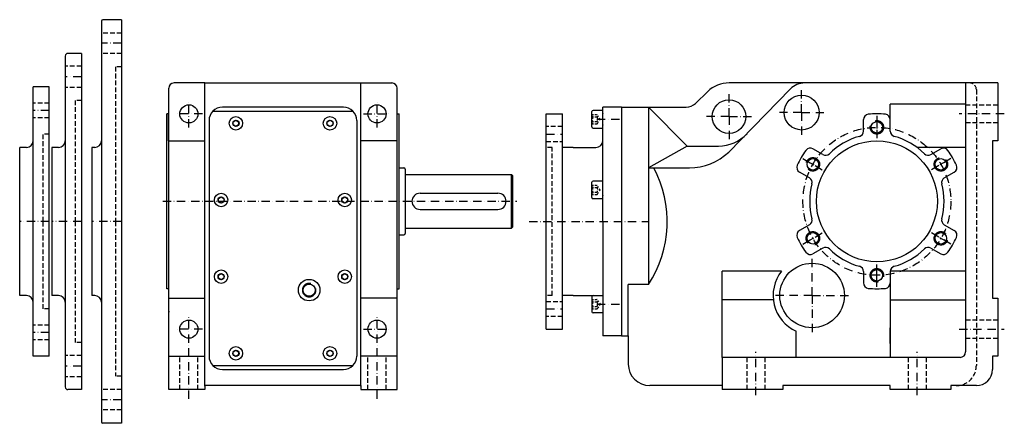
# Model space of a CAD drawing. Extents: x -332 to 1132, y -291 to 631.
# Drawn here: x 400 to 1132, y 23 to 323 of the extents above; entities that cross this region are included whole.
import ezdxf

# ---------------------------------------------------------------- set-up
doc = ezdxf.new("R2010")
doc.units = 0
for name, pattern in [('DASHDOT', [10.4, 6.2, -2.1, 0, -2.1]), ('DOT', [2.2, 1.1, -1.1]), ('HIDDEN2', [5.1, 3.5, -1.6])]:
    doc.linetypes.add(name, pattern=pattern)
doc.layers.get('0').update_dxf_attribs({"linetype": 'CONTINUOUS'})
for name, color, linetype in [('KOTA', 3, 'CONTINUOUS'), ('NEVIDITELNA', 4, 'HIDDEN2'), ('OBRYS', 2, 'CONTINUOUS'), ('OSA', 7, 'DASHDOT'), ('POMOC', 1, 'DOT'), ('SRAFY', 7, 'CONTINUOUS')]:
    doc.layers.add(name, color=color, linetype=linetype)

# ---------------------------------------------------------------- blocks, each defined once
blk = doc.blocks.new('SROUBY_S_VALCOVOU_HLAVOU__', base_point=(549.60153, 188.692632))
at = {"layer": 'KOTA', "color": 2}
for p, q in [((547.60153, 189.84734), (549.60153, 191.002048)), ((549.60153, 191.002048), (551.60153, 189.84734)), ((547.60153, 187.537925), (547.60153, 189.84734)), ((549.60153, 186.383217), (547.60153, 187.537925)), ((551.60153, 187.537925), (549.60153, 186.383217)), ((551.60153, 189.84734), (551.60153, 187.537925))]:
    blk.add_line(p, q, dxfattribs=at)
for radius in [5, 2.309415]:
    blk.add_circle((549.60153, 188.692632), radius, dxfattribs=at)
blk = doc.blocks.new('SROUBY_S_VALCOVOU_HLAVOU_0', base_point=(549.60153, 131.692632))
at = {"layer": 'KOTA', "color": 2}
for p, q in [((547.60153, 132.84734), (549.60153, 134.002048)), ((547.60153, 130.537925), (547.60153, 132.84734)), ((549.60153, 134.002048), (551.60153, 132.84734)), ((551.60153, 132.84734), (551.60153, 130.537925)), ((549.60153, 129.383217), (547.60153, 130.537925)), ((551.60153, 130.537925), (549.60153, 129.383217))]:
    blk.add_line(p, q, dxfattribs=at)
for radius in [5, 2.309415]:
    blk.add_circle((549.60153, 131.692632), radius, dxfattribs=at)
blk = doc.blocks.new('SROUBY_S_VALCOVOU_HLAVOU_1', base_point=(560.60153, 74.692632))
at = {"layer": 'KOTA', "color": 2}
for p, q in [((558.60153, 75.84734), (560.60153, 77.002048)), ((558.60153, 73.537925), (558.60153, 75.84734)), ((560.60153, 72.383217), (558.60153, 73.537925)), ((560.60153, 77.002048), (562.60153, 75.84734)), ((562.60153, 73.537925), (560.60153, 72.383217)), ((562.60153, 75.84734), (562.60153, 73.537925))]:
    blk.add_line(p, q, dxfattribs=at)
for radius in [5, 2.309415]:
    blk.add_circle((560.60153, 74.692632), radius, dxfattribs=at)
blk = doc.blocks.new('SROUBY_S_VALCOVOU_HLAVOU_2', base_point=(630.60153, 74.692632))
at = {"layer": 'KOTA', "color": 2}
for p, q in [((628.60153, 75.84734), (630.60153, 77.002048)), ((628.60153, 73.537925), (628.60153, 75.84734)), ((630.60153, 72.383217), (628.60153, 73.537925)), ((630.60153, 77.002048), (632.60153, 75.84734)), ((632.60153, 73.537925), (630.60153, 72.383217)), ((632.60153, 75.84734), (632.60153, 73.537925))]:
    blk.add_line(p, q, dxfattribs=at)
for radius in [5, 2.309415]:
    blk.add_circle((630.60153, 74.692632), radius, dxfattribs=at)
blk = doc.blocks.new('SROUBY_S_VALCOVOU_HLAVOU_3', base_point=(641.60153, 131.692632))
at = {"layer": 'KOTA', "color": 2}
for p, q in [((639.60153, 132.84734), (641.60153, 134.002048)), ((639.60153, 130.537925), (639.60153, 132.84734)), ((641.60153, 134.002048), (643.60153, 132.84734)), ((643.60153, 132.84734), (643.60153, 130.537925)), ((641.60153, 129.383217), (639.60153, 130.537925)), ((643.60153, 130.537925), (641.60153, 129.383217))]:
    blk.add_line(p, q, dxfattribs=at)
for radius in [5, 2.309415]:
    blk.add_circle((641.60153, 131.692632), radius, dxfattribs=at)
blk = doc.blocks.new('SROUBY_S_VALCOVOU_HLAVOU_4', base_point=(641.60153, 188.692632))
at = {"layer": 'KOTA', "color": 2}
for p, q in [((639.60153, 189.84734), (641.60153, 191.002048)), ((641.60153, 191.002048), (643.60153, 189.84734)), ((639.60153, 187.537925), (639.60153, 189.84734)), ((641.60153, 186.383217), (639.60153, 187.537925)), ((643.60153, 187.537925), (641.60153, 186.383217)), ((643.60153, 189.84734), (643.60153, 187.537925))]:
    blk.add_line(p, q, dxfattribs=at)
for radius in [5, 2.309415]:
    blk.add_circle((641.60153, 188.692632), radius, dxfattribs=at)
blk = doc.blocks.new('SROUBY_S_VALCOVOU_HLAVOU_5', base_point=(630.60153, 245.692632))
at = {"layer": 'KOTA', "color": 2}
for p, q in [((628.60153, 246.84734), (630.60153, 248.002048)), ((628.60153, 244.537925), (628.60153, 246.84734)), ((630.60153, 243.383217), (628.60153, 244.537925)), ((630.60153, 248.002048), (632.60153, 246.84734)), ((632.60153, 244.537925), (630.60153, 243.383217)), ((632.60153, 246.84734), (632.60153, 244.537925))]:
    blk.add_line(p, q, dxfattribs=at)
for radius in [5, 2.309415]:
    blk.add_circle((630.60153, 245.692632), radius, dxfattribs=at)
blk = doc.blocks.new('SROUBY_S_VALCOVOU_HLAVOU_6', base_point=(560.60153, 245.692632))
at = {"layer": 'KOTA', "color": 2}
for p, q in [((558.60153, 246.84734), (560.60153, 248.002048)), ((558.60153, 244.537925), (558.60153, 246.84734)), ((560.60153, 243.383217), (558.60153, 244.537925)), ((560.60153, 248.002048), (562.60153, 246.84734)), ((562.60153, 244.537925), (560.60153, 243.383217)), ((562.60153, 246.84734), (562.60153, 244.537925))]:
    blk.add_line(p, q, dxfattribs=at)
for radius in [5, 2.309415]:
    blk.add_circle((560.60153, 245.692632), radius, dxfattribs=at)

msp = doc.modelspace()

# ---------------------------------------------------------------- linework, layer by layer
at = {"color": 4, "linetype": 'HIDDEN2'}
for p, q in [((475.524704, 312.692632), (460.524704, 312.692632)), ((475.524704, 297.692632), (460.524704, 297.692632)), ((445.629052, 288.192632), (433.629052, 288.192632)), ((471.024704, 287.692632), (471.024704, 172.692632)), ((475.524704, 287.692632), (471.024704, 287.692632)), ((445.629052, 272.192632), (433.629052, 272.192632)), ((1111.505339, 270.692632), (1111.505339, 65.692632)), ((421.7334, 260.692632), (409.7334, 260.692632)), ((441.129052, 262.692632), (441.129052, 172.692632)), ((445.629052, 262.692632), (441.129052, 262.692632)), ((1103.505339, 259.442632), (1127.505339, 259.442632)), ((421.7334, 249.692632), (409.7334, 249.692632)), ((803.505339, 243.192632), (791.505339, 243.192632)), ((1127.505339, 245.942632), (1103.505339, 245.942632)), ((417.2334, 172.692632), (417.2334, 237.692632)), ((421.7334, 237.692632), (417.2334, 237.692632)), ((791.505339, 232.192632), (803.505339, 232.192632)), ((796.005339, 227.692632), (791.505339, 227.692632)), ((796.005339, 117.692632), (796.005339, 227.692632)), ((417.2334, 107.692632), (417.2334, 172.692632)), ((441.129052, 172.692632), (441.129052, 82.692632)), ((471.024704, 172.692632), (471.024704, 57.692632)), ((796.005339, 117.692632), (791.505339, 117.692632)), ((791.505339, 113.192632), (803.505339, 113.192632)), ((421.7334, 107.692632), (417.2334, 107.692632)), ((421.7334, 95.692632), (409.7334, 95.692632)), ((803.505339, 102.192632), (791.505339, 102.192632)), ((1127.505339, 99.442632), (1103.505339, 99.442632)), ((421.7334, 84.692632), (409.7334, 84.692632)), ((445.629052, 82.692632), (441.129052, 82.692632)), ((1103.505339, 85.942632), (1127.505339, 85.942632)), ((445.629052, 73.192632), (433.629052, 73.192632)), ((518.85153, 47.692632), (518.85153, 71.692632)), ((532.35153, 47.692632), (532.35153, 71.692632)), ((658.85153, 47.692632), (658.85153, 71.692632)), ((672.35153, 47.692632), (672.35153, 71.692632)), ((940.755339, 71.692632), (940.755339, 47.692632)), ((954.255339, 71.692632), (954.255339, 47.692632)), ((1060.755339, 71.692632), (1060.755339, 47.692632)), ((1074.255339, 71.692632), (1074.255339, 47.692632)), ((445.629052, 57.192632), (433.629052, 57.192632)), ((475.524704, 57.692632), (471.024704, 57.692632)), ((475.524704, 47.692632), (460.524704, 47.692632)), ((475.524704, 32.692632), (460.524704, 32.692632))]:
    msp.add_line(p, q, dxfattribs=at)
at = {"color": 2}
for p, q in [((510.60153, 47.692632), (510.60153, 271.692632)), ((537.60153, 275.692632), (514.60153, 275.692632)), ((537.60153, 275.692632), (653.60153, 275.692632)), ((537.60153, 50.392634), (537.60153, 275.692632)), ((653.60153, 50.392634), (653.60153, 275.692632)), ((653.60153, 275.692632), (676.60153, 275.692632)), ((680.60153, 47.692632), (680.60153, 271.692632)), ((973.09144, 271.173189), (927.321068, 224.308361)), ((1127.505339, 275.692632), (927.555987, 275.692632)), ((1103.505339, 275.692632), (1103.505339, 75.692632)), ((1127.505339, 275.692632), (1127.505339, 232.692632)), ((911.602236, 269.260004), (902.494322, 260.489427)), ((640.60153, 257.692632), (550.60153, 257.692632)), ((833.505339, 172.692632), (833.505339, 257.692632)), ((847.505339, 257.692632), (833.505339, 257.692632)), ((847.505339, 257.692632), (847.505339, 87.692632)), ((847.505339, 257.692632), (867.505339, 257.692632)), ((867.505339, 257.692632), (895.557908, 257.692632)), ((867.505339, 257.692632), (867.505339, 125.959347)), ((867.505339, 257.62411), (896.357841, 228.771608)), ((1047.505339, 248.396833), (1047.505339, 259.88595)), ((509.10153, 122.692632), (509.10153, 252.692632)), ((510.90153, 252.692632), (509.10153, 252.692632)), ((680.30153, 252.692632), (682.10153, 252.692632)), ((682.10153, 122.692632), (682.10153, 252.692632)), ((540.60153, 247.692632), (540.60153, 72.692632)), ((650.60153, 247.692632), (650.60153, 72.692632)), ((1027.505339, 239.846252), (1027.505339, 248.396833)), ((1047.505339, 239.846252), (1047.505339, 248.396833)), ((510.60153, 232.692632), (537.60153, 232.692632)), ((680.60153, 232.692632), (653.60153, 232.692632)), ((811.505339, 227.692632), (828.505339, 227.692632)), ((896.357841, 228.771608), (867.505339, 212.592632)), ((896.217001, 228.692632), (919.678932, 228.692632)), ((1103.505339, 227.692632), (1067.505339, 227.692632)), ((1127.505339, 232.692632), (1123.505339, 232.692632)), ((1123.505339, 232.692632), (1123.505339, 115.692632)), ((997.33898, 222.429696), (989.933959, 226.704987)), ((1077.671698, 222.429696), (1085.076719, 226.704987)), ((867.505339, 212.592632), (898.036796, 212.592632)), ((987.33898, 205.109188), (979.933959, 209.384479)), ((1087.671698, 205.109188), (1095.076719, 209.384479)), ((682.10153, 177.567632), (682.10153, 197.817632)), ((833.505339, 172.692632), (833.505339, 87.692632)), ((987.33898, 170.276077), (979.933959, 166.000786)), ((1087.671698, 170.276077), (1095.076719, 166.000786)), ((997.33898, 152.955569), (989.933959, 148.680278)), ((1077.671698, 152.955569), (1085.076719, 148.680278)), ((922.505339, 71.692632), (922.505339, 135.756477)), ((1027.505339, 135.539013), (1027.505339, 126.988431)), ((1047.505339, 135.756477), (1047.505339, 71.692632)), ((1047.505339, 135.539013), (1047.505339, 126.988431)), ((852.505339, 87.692632), (852.505339, 125.959347)), ((867.505339, 125.959347), (852.505339, 125.959347)), ((510.90153, 122.692632), (509.10153, 122.692632)), ((680.30153, 122.692632), (682.10153, 122.692632)), ((811.505339, 117.692632), (828.505339, 117.692632)), ((510.60153, 115.692632), (537.60153, 115.692632)), ((680.60153, 115.692632), (653.60153, 115.692632)), ((1123.505339, 115.692632), (1127.505339, 115.692632)), ((1127.505339, 115.692632), (1127.505339, 72.692632)), ((977.505339, 71.692632), (977.505339, 91.193756)), ((1047.505339, 82.006342), (1047.505339, 93.654012)), ((847.505339, 87.692632), (833.505339, 87.692632)), ((847.505339, 87.692632), (852.505339, 87.692632)), ((852.505339, 87.692632), (852.505339, 66.692632)), ((510.60153, 72.692632), (537.60153, 72.692632)), ((680.60153, 72.692632), (653.60153, 72.692632)), ((922.505339, 71.692632), (922.505339, 47.692632)), ((1099.505339, 71.692632), (922.505339, 71.692632)), ((1127.505339, 72.692632), (1123.505339, 72.692632)), ((1123.505339, 72.692632), (1123.505339, 62.692632)), ((550.60153, 62.692632), (640.60153, 62.692632)), ((537.60153, 47.692632), (510.60153, 47.692632)), ((537.60153, 50.692634), (537.60153, 47.692632)), ((653.60153, 50.692634), (537.60153, 50.692634)), ((653.60153, 50.692634), (653.60153, 47.692632)), ((653.60153, 47.692632), (680.60153, 47.692632)), ((922.505339, 50.692632), (868.505339, 50.692632)), ((967.505339, 47.692632), (922.505339, 47.692632)), ((967.505339, 50.692632), (967.505339, 47.692632)), ((1047.505339, 50.692632), (967.505339, 50.692632)), ((1047.505339, 47.692632), (1047.505339, 50.692632)), ((1092.505339, 47.692632), (1047.505339, 47.692632)), ((1111.505339, 50.692632), (1092.505339, 50.692632)), ((1092.505339, 50.692632), (1092.505339, 47.692632))]:
    msp.add_line(p, q, dxfattribs=at)
for p, q in [((399.7334, 172.692632), (399.7334, 227.692632)), ((423.629052, 227.692632), (423.629052, 172.692632)), ((453.524704, 227.692632), (453.524704, 172.692632)), ((399.7334, 117.692632), (399.7334, 172.692632)), ((423.629052, 172.692632), (423.629052, 117.692632)), ((453.524704, 172.692632), (453.524704, 117.692632))]:
    msp.add_line(p, q)
msp.add_lwpolyline([(616.338501, 126.537201), (616.073792, 126.597198), (615.806213, 126.642731), (615.536499, 126.673676), (615.265564, 126.689941), (614.994141, 126.691498), (614.723022, 126.678284), (614.453003, 126.650391), (614.184875, 126.60791), (613.919495, 126.550903), (613.657593, 126.479614), (613.399902, 126.394196), (613.147278, 126.294922), (612.900391, 126.182098), (612.660034, 126.05603), (612.426819, 125.917084), (612.201477, 125.765717), (611.984741, 125.602325), (611.777161, 125.427429), (611.579346, 125.241516), (611.391968, 125.045135), (611.215515, 124.838867), (611.050476, 124.623352), (610.8974, 124.3992), (610.756714, 124.167053), (610.628845, 123.927612), (610.514099, 123.68158), (610.412964, 123.429718), (610.325562, 123.172699), (610.252319, 122.911346), (610.193298, 122.646393), (610.148804, 122.378601), (610.118835, 122.108826), (610.103638, 121.837799), (610.103088, 121.566345), (610.11731, 121.295288), (610.14624, 121.025391), (610.189758, 120.757446), (610.247742, 120.492279), (610.320007, 120.230621), (610.406433, 119.973297), (610.506653, 119.721039), (610.620422, 119.474579), (610.747375, 119.23468), (610.887207, 119.001984), (611.039429, 118.777252), (611.203613, 118.561096), (611.379333, 118.354187), (611.565979, 118.157104), (611.763062, 117.970428), (611.969971, 117.794739), (612.186096, 117.630554), (612.410889, 117.478333), (612.643555, 117.338501), (612.883423, 117.211548), (613.129883, 117.097778), (613.382141, 116.997559), (613.639526, 116.911163), (613.901123, 116.838867), (614.166321, 116.780884), (614.434265, 116.737366), (614.704163, 116.708466), (614.97522, 116.694244), (615.246704, 116.694733), (615.5177, 116.709991), (615.787476, 116.739929), (616.055237, 116.784454), (616.32019, 116.843445), (616.581604, 116.916718), (616.838562, 117.004089), (617.090454, 117.105255), (617.336487, 117.21994), (617.575928, 117.347839), (617.808044, 117.488525), (618.032227, 117.641602), (618.247742, 117.80661), (618.453979, 117.983093), (618.650391, 118.170502), (618.836304, 118.368286), (619.011169, 118.575867), (619.174561, 118.792633), (619.325989, 119.017944), (619.464905, 119.251129), (619.590942, 119.491547), (619.703796, 119.738403), (619.80304, 119.991058), (619.888489, 120.248718), (619.959778, 120.51062), (620.016785, 120.776031), (620.059265, 121.044128), (620.087158, 121.314117), (620.100342, 121.585266), (620.098816, 121.856689), (620.08252, 122.127655), (620.051575, 122.397339), (620.006042, 122.664917), (619.946045, 122.929657)])
for centre, radius in [((981.505339, 253.692632), 13), ((525.60153, 252.692632), 6.75), ((665.60153, 252.692632), 6.75), ((927.505339, 250.692632), 12.5), ((1037.505339, 242.692632), 4.25), ((1037.505339, 187.692632), 45), ((1037.505339, 187.692632), 45), ((989.873942, 215.192632), 4.25), ((1085.136736, 215.192632), 4.25), ((989.873942, 160.192632), 4.25), ((1085.136736, 160.192632), 4.25), ((989.287085, 117.692632), 24), ((1037.505339, 132.692632), 4.25), ((615.10153, 121.692632), 8), ((615.10153, 121.692632), 4.5), ((525.60153, 92.692632), 6.75), ((665.60153, 92.692632), 6.75)]:
    msp.add_circle(centre, radius, dxfattribs=at)
for centre, radius, start, end in [((514.60153, 271.692632), 4, 90, 180), ((676.60153, 271.692632), 4, 0, 90), ((927.555987, 252.692632), 23, 90, 133.919052), ((983.822606, 260.692632), 15, 90, 135.6769), ((550.60153, 247.692632), 10, 90, 180), ((640.60153, 247.692632), 10, 0, 90), ((895.557908, 267.692632), 10, 270, 313.919052), ((1031.505339, 248.396833), 4, 95.644778, 180), ((1037.505339, 187.692632), 65, 84.355222, 95.644778), ((1043.505339, 248.396833), 4, 0, 84.355222), ((919.114545, 259.080926), 30.393534, 271.064004, 315.767949), ((1037.505339, 187.692632), 50, 105.026114, 134.973886), ((1023.505339, 239.846252), 4, 285.026114, 0), ((1051.505339, 239.846252), 4, 180, 254.973886), ((1037.505339, 187.692632), 50, 45.026114, 74.973886), ((828.505339, 232.692632), 5, 270, 0), ((987.933959, 223.240885), 4, 60, 144.355222), ((1087.076719, 223.240885), 4, 35.644778, 120), ((898.074213, 254.955997), 42.363381, 269.949394, 313.66024), ((1037.505339, 187.692632), 65, 144.355222, 155.644778), ((999.33898, 225.893798), 4, 240, 314.973886), ((1075.671698, 225.893798), 4, 225.026114, 300), ((1037.505339, 187.692632), 65, 24.355222, 35.644778), ((796.608845, 172.705088), 84.920417, 326.601061, 28.015149), ((981.933959, 212.84858), 4, 155.644778, 240), ((1093.076719, 212.84858), 4, 300, 24.355222), ((985.33898, 201.645086), 4, 345.026114, 60), ((1037.505339, 187.692632), 50, 165.026114, 194.973886), ((1089.671698, 201.645086), 4, 120, 194.973886), ((1037.505339, 187.692632), 50, 345.026114, 14.973886), ((985.33898, 173.740178), 4, 300, 14.973886), ((1089.671698, 173.740178), 4, 165.026114, 240), ((981.933959, 162.536684), 4, 120, 204.355222), ((1093.076719, 162.536684), 4, 335.644778, 60), ((1037.505339, 187.692632), 65, 204.355222, 215.644778), ((1037.505339, 187.692632), 65, 324.355222, 335.644778), ((987.933959, 152.144379), 4, 215.644778, 300), ((999.33898, 149.491467), 4, 45.026114, 120), ((1037.505339, 187.692632), 50, 225.026114, 254.973886), ((1037.505339, 187.692632), 50, 285.026114, 314.973886), ((1075.671698, 149.491467), 4, 60, 134.973886), ((1087.076719, 152.144379), 4, 240, 324.355222), ((1023.505339, 135.539013), 4, 0, 74.973886), ((1051.505339, 135.539013), 4, 105.026114, 180), ((989.287085, 117.692632), 29, 141.472426, 246.029445), ((1031.505339, 126.988431), 4, 180, 264.355222), ((1043.505339, 126.988431), 4, 275.644778, 0), ((1037.505339, 187.692632), 65, 264.355222, 275.644778), ((513.60153, 105.297675), 3, 165, 180), ((677.60153, 105.297675), 3, 0, 15), ((1099.505339, 75.692632), 4, 270, 0), ((550.60153, 72.692632), 10, 180, 270), ((640.60153, 72.692632), 10, 270, 0), ((868.505339, 66.692632), 16, 180, 270), ((1111.505339, 62.692632), 12, 270, 0)]:
    msp.add_arc(centre, radius, start, end, dxfattribs=at)
at = {"color": 4, "linetype": 'HIDDEN2'}
for centre, radius, start, end in [((1106.505339, 270.692632), 5, 0, 90), ((1096.505339, 65.692632), 15, 270, 0)]:
    msp.add_arc(centre, radius, start, end, dxfattribs=at)
at = {"layer": 'KOTA', "color": 2}
for p, q in [((409.7334, 172.692632), (409.7334, 272.692632)), ((421.7334, 272.692632), (409.7334, 272.692632)), ((421.7334, 172.692632), (421.7334, 272.692632)), ((791.505339, 252.692632), (803.505339, 252.692632)), ((791.505339, 92.692632), (791.505339, 252.692632)), ((803.505339, 172.692632), (803.505339, 252.692632)), ((404.7334, 227.692632), (399.7334, 227.692632)), ((811.505339, 227.692632), (803.505339, 227.692632)), ((409.7334, 72.692632), (409.7334, 172.692632)), ((421.7334, 72.692632), (421.7334, 172.692632)), ((803.505339, 92.692632), (803.505339, 172.692632)), ((404.7334, 117.692632), (399.7334, 117.692632)), ((811.505339, 117.692632), (803.505339, 117.692632)), ((791.505339, 92.692632), (803.505339, 92.692632)), ((421.7334, 72.692632), (409.7334, 72.692632))]:
    msp.add_line(p, q, dxfattribs=at)
at = {"layer": 'KOTA', "color": 7, "linetype": 'DASHDOT'}
for p, q in [((421.7334, 255.192632), (409.7334, 255.192632)), ((421.7334, 172.692632), (399.7334, 172.692632)), ((421.7334, 90.192632), (409.7334, 90.192632))]:
    msp.add_line(p, q, dxfattribs=at)
at = {"layer": 'KOTA', "color": 2}
for centre, start, end in [((404.7334, 232.692632), 270, 0), ((404.7334, 112.692632), 0, 90)]:
    msp.add_arc(centre, 5, start, end, dxfattribs=at)
at = {"layer": 'NEVIDITELNA', "color": 7, "linetype": 'CONTINUOUS'}
for p, q in [((543.460102, 254.692632), (647.742959, 254.692632)), ((543.460102, 65.692632), (647.742959, 65.692632))]:
    msp.add_line(p, q, dxfattribs=at)
at = {"layer": 'NEVIDITELNA', "color": 2, "linetype": 'CONTINUOUS'}
for p, q in [((682.10153, 212.692632), (685.60153, 212.692632)), ((686.60153, 211.692632), (686.60153, 163.692632)), ((686.60153, 207.692632), (765.60153, 207.692632)), ((765.60153, 167.692632), (765.60153, 207.692632)), ((765.60153, 207.692632), (766.60153, 206.692632)), ((766.60153, 168.692632), (766.60153, 206.692632)), ((697.60153, 193.692632), (755.60153, 193.692632)), ((697.60153, 181.692632), (755.60153, 181.692632)), ((765.60153, 167.692632), (766.60153, 168.692632)), ((682.10153, 162.692632), (685.60153, 162.692632)), ((686.60153, 167.692632), (765.60153, 167.692632))]:
    msp.add_line(p, q, dxfattribs=at)
at = {"layer": 'NEVIDITELNA', "color": 7, "linetype": 'CONTINUOUS'}
for points in [[(1036.268311, 247.537186), (1036.533081, 247.597183), (1036.800659, 247.642715), (1037.070313, 247.67366), (1037.341309, 247.689926), (1037.612671, 247.691483), (1037.883789, 247.678299), (1038.153809, 247.650406), (1038.421997, 247.607895), (1038.687378, 247.550919), (1038.949219, 247.479599), (1039.206909, 247.39418), (1039.459595, 247.294907), (1039.706421, 247.182083), (1039.946777, 247.056015), (1040.180054, 246.917099), (1040.405396, 246.765701), (1040.62207, 246.60231), (1040.829712, 246.427414), (1041.027466, 246.241501), (1041.214844, 246.04512), (1041.391357, 245.838882), (1041.556396, 245.623337), (1041.709473, 245.399185), (1041.850098, 245.167038), (1041.978027, 244.927597), (1042.092651, 244.681595), (1042.193848, 244.429703), (1042.28125, 244.172714), (1042.354492, 243.911331), (1042.413574, 243.646378), (1042.458008, 243.378616), (1042.488037, 243.10881), (1042.503174, 242.837814), (1042.503784, 242.56636), (1042.489502, 242.295273), (1042.460571, 242.025375), (1042.417114, 241.757462), (1042.359131, 241.492264), (1042.286865, 241.230637), (1042.200439, 240.973282), (1042.10022, 240.721024), (1041.98645, 240.474564), (1041.859497, 240.234665), (1041.719604, 240.001999), (1041.567383, 239.777237), (1041.403198, 239.561111), (1041.227539, 239.354172), (1041.040894, 239.157089), (1040.84375, 238.970444), (1040.636841, 238.794754), (1040.420654, 238.630539), (1040.195923, 238.478317), (1039.963257, 238.338516), (1039.723389, 238.211533), (1039.476929, 238.097763), (1039.224609, 237.997543), (1038.967285, 237.911148), (1038.705688, 237.838852), (1038.440552, 237.780869), (1038.172607, 237.73735), (1037.90271, 237.70845), (1037.631592, 237.694229), (1037.360107, 237.694748), (1037.089111, 237.709976), (1036.819336, 237.739914), (1036.551636, 237.784439), (1036.286621, 237.84343), (1036.025269, 237.916702), (1035.768311, 238.004074), (1035.516357, 238.10524), (1035.270386, 238.219955), (1035.030884, 238.347824), (1034.798828, 238.48851), (1034.574585, 238.641586), (1034.359131, 238.806625), (1034.152832, 238.983078), (1033.956421, 239.170486), (1033.770508, 239.368271), (1033.595581, 239.575851), (1033.432251, 239.792618), (1033.280884, 240.017929), (1033.141968, 240.251144), (1033.015869, 240.491531), (1032.903076, 240.738419), (1032.803833, 240.991043), (1032.718384, 241.248703), (1032.647095, 241.510635), (1032.590088, 241.776016), (1032.547607, 242.044113), (1032.519653, 242.314133), (1032.50647, 242.585251), (1032.508057, 242.856674), (1032.524292, 243.12764), (1032.555176, 243.397324), (1032.60083, 243.664932), (1032.660767, 243.929642)], [(985.059937, 216.543625), (985.14032, 216.802872), (985.23468, 217.057388), (985.342712, 217.306412), (985.464111, 217.54921), (985.598511, 217.785049), (985.745483, 218.01326), (985.904663, 218.233139), (986.0755, 218.444077), (986.257568, 218.645432), (986.450256, 218.836594), (986.653076, 219.017014), (986.865356, 219.186172), (987.086487, 219.343582), (987.315857, 219.488724), (987.552795, 219.621201), (987.79657, 219.740646), (988.046448, 219.846695), (988.301697, 219.939011), (988.561584, 220.017349), (988.825378, 220.081436), (989.092224, 220.131149), (989.361389, 220.166306), (989.632019, 220.186783), (989.903442, 220.192551), (990.174744, 220.183578), (990.445129, 220.159897), (990.713867, 220.121567), (990.980103, 220.068741), (991.243103, 220.001511), (991.502075, 219.92012), (991.756226, 219.824814), (992.004822, 219.715836), (992.247131, 219.593521), (992.482483, 219.458237), (992.710144, 219.310379), (992.929443, 219.150406), (993.139709, 218.978745), (993.340393, 218.795944), (993.530823, 218.602524), (993.710449, 218.399033), (993.878845, 218.186111), (994.0354, 217.96434), (994.179688, 217.734421), (994.311279, 217.497025), (994.429749, 217.252823), (994.534851, 217.002518), (994.626221, 216.746933), (994.703552, 216.48674), (994.766663, 216.222733), (994.815369, 215.955673), (994.849487, 215.686386), (994.868958, 215.415634), (994.873718, 215.144241), (994.863708, 214.872971), (994.838989, 214.602646), (994.799683, 214.334091), (994.745789, 214.068039), (994.677612, 213.805283), (994.595215, 213.546646), (994.498962, 213.292862), (994.389038, 213.044662), (994.265808, 212.80278), (994.129639, 212.567978), (993.980957, 212.340897), (993.820129, 212.122208), (993.647705, 211.912582), (993.464111, 211.712601), (993.269958, 211.522903), (993.065796, 211.344009), (992.852234, 211.176468), (992.629883, 211.020737), (992.399414, 210.877335), (992.161499, 210.746628), (991.91687, 210.629044), (991.666199, 210.524887), (991.410217, 210.434525), (991.14978, 210.358139), (990.885498, 210.296036), (990.618286, 210.248337), (990.348877, 210.215256), (990.078064, 210.196793), (989.806641, 210.1931), (989.5354, 210.204117), (989.265198, 210.229813), (988.996765, 210.270187), (988.730896, 210.325027), (988.468445, 210.394241), (988.210083, 210.477585), (987.956665, 210.574814), (987.708923, 210.685684), (987.467529, 210.809799), (987.233215, 210.946854), (987.006653, 211.09642), (986.788635, 211.258072), (986.579651, 211.43132), (986.380371, 211.615616)], [(1088.713745, 218.686203), (1088.898071, 218.486923), (1089.071289, 218.277969), (1089.23291, 218.059891), (1089.382568, 217.833359), (1089.519531, 217.599045), (1089.643677, 217.357651), (1089.754517, 217.109879), (1089.851807, 216.856461), (1089.935181, 216.598129), (1090.004395, 216.335648), (1090.059204, 216.069809), (1090.099487, 215.801376), (1090.125244, 215.531143), (1090.13623, 215.259933), (1090.132568, 214.98851), (1090.114136, 214.717697), (1090.081055, 214.448257), (1090.033325, 214.181046), (1089.971191, 213.916794), (1089.894897, 213.656326), (1089.804443, 213.400375), (1089.700317, 213.149704), (1089.582764, 212.905045), (1089.452026, 212.66713), (1089.308594, 212.436661), (1089.152954, 212.21431), (1088.985352, 212.000748), (1088.806519, 211.796585), (1088.616821, 211.602463), (1088.416748, 211.418869), (1088.207153, 211.246445), (1087.988525, 211.085617), (1087.761353, 210.936905), (1087.526611, 210.800735), (1087.284668, 210.677536), (1087.036499, 210.567612), (1086.782715, 210.471329), (1086.524048, 210.388962), (1086.261353, 210.320755), (1085.995239, 210.266891), (1085.726685, 210.227554), (1085.456421, 210.202866), (1085.185181, 210.192856), (1084.913696, 210.197617), (1084.642944, 210.217087), (1084.373657, 210.251205), (1084.106689, 210.299881), (1083.842651, 210.362991), (1083.582397, 210.440353), (1083.326782, 210.531693), (1083.076538, 210.636795), (1082.832397, 210.755325), (1082.594971, 210.886917), (1082.36499, 211.031204), (1082.143311, 211.187729), (1081.930298, 211.356094), (1081.726807, 211.535751), (1081.533447, 211.726212), (1081.350586, 211.926865), (1081.178955, 212.137131), (1081.019043, 212.35643), (1080.871094, 212.584061), (1080.73584, 212.819412), (1080.613525, 213.061722), (1080.504517, 213.310349), (1080.409302, 213.564499), (1080.327881, 213.823471), (1080.26062, 214.086441), (1080.207764, 214.352707), (1080.169434, 214.621414), (1080.145752, 214.89183), (1080.136841, 215.163132), (1080.142578, 215.434525), (1080.163086, 215.705185), (1080.198242, 215.97435), (1080.247925, 216.241196), (1080.312012, 216.504959), (1080.390381, 216.764877), (1080.482666, 217.020126), (1080.588745, 217.270004), (1080.70813, 217.513779), (1080.840698, 217.750687), (1080.98584, 217.980057), (1081.143188, 218.201218), (1081.312378, 218.413498), (1081.492798, 218.616318), (1081.68396, 218.809006), (1081.885254, 218.991074), (1082.096191, 219.161911), (1082.316162, 219.321091), (1082.544312, 219.468063), (1082.780151, 219.602463), (1083.022949, 219.723862), (1083.271973, 219.831894), (1083.526489, 219.926254), (1083.785767, 220.006668)], [(986.296936, 156.699051), (986.11261, 156.898331), (985.939392, 157.107315), (985.77771, 157.325394), (985.628174, 157.551895), (985.491089, 157.786209), (985.367004, 158.027603), (985.256104, 158.275375), (985.158875, 158.528824), (985.075562, 158.787155), (985.006348, 159.049637), (984.951477, 159.315475), (984.911133, 159.583908), (984.885376, 159.854111), (984.87439, 160.125351), (984.878113, 160.396774), (984.896545, 160.667587), (984.929626, 160.936996), (984.977356, 161.204208), (985.039429, 161.46846), (985.115784, 161.728958), (985.206177, 161.984909), (985.310364, 162.23558), (985.427917, 162.48024), (985.558655, 162.718124), (985.702026, 162.948593), (985.857727, 163.170944), (986.02533, 163.384506), (986.204224, 163.588669), (986.393921, 163.782822), (986.593872, 163.966385), (986.803528, 164.13884), (987.022156, 164.299637), (987.249268, 164.448349), (987.48407, 164.584518), (987.725952, 164.707748), (987.974121, 164.817642), (988.227966, 164.913925), (988.486572, 164.996292), (988.749329, 165.064529), (989.015381, 165.118362), (989.283936, 165.1577), (989.55426, 165.182419), (989.825562, 165.192398), (990.096924, 165.187668), (990.367676, 165.168198), (990.636963, 165.134079), (990.903992, 165.085373), (991.16803, 165.022263), (991.428223, 164.944901), (991.683838, 164.853561), (991.934082, 164.748459), (992.178284, 164.629959), (992.41571, 164.498367), (992.64563, 164.35408), (992.867371, 164.197525), (993.080322, 164.02916), (993.283813, 163.849503), (993.477234, 163.659073), (993.660034, 163.45842), (993.831726, 163.248123), (993.991699, 163.028854), (994.139526, 162.801193), (994.274841, 162.565872), (994.397095, 162.323532), (994.506104, 162.074936), (994.60144, 161.820755), (994.6828, 161.561813), (994.750061, 161.298813), (994.802856, 161.032578), (994.841187, 160.76384), (994.864868, 160.493423), (994.87384, 160.222122), (994.868103, 159.95076), (994.847595, 159.680069), (994.812439, 159.410904), (994.762756, 159.144058), (994.698608, 158.880295), (994.6203, 158.620407), (994.528015, 158.365128), (994.421936, 158.11525), (994.30249, 157.871506), (994.170044, 157.634598), (994.024841, 157.405197), (993.867493, 157.184036), (993.698303, 156.971756), (993.517883, 156.768967), (993.326721, 156.576248), (993.125366, 156.394211), (992.914429, 156.223343), (992.69458, 156.064194), (992.46637, 155.917191), (992.23053, 155.782822), (991.987732, 155.661423), (991.738708, 155.553391), (991.484192, 155.45903), (991.224915, 155.378616)], [(1089.950806, 158.841629), (1089.870361, 158.582382), (1089.776001, 158.327866), (1089.667969, 158.078842), (1089.546509, 157.836044), (1089.412231, 157.600204), (1089.265137, 157.371994), (1089.106079, 157.152115), (1088.935181, 156.941177), (1088.753174, 156.739853), (1088.560425, 156.54866), (1088.357666, 156.36824), (1088.145386, 156.199081), (1087.924194, 156.041702), (1087.694824, 155.89653), (1087.457886, 155.764053), (1087.214111, 155.644608), (1086.964233, 155.538589), (1086.708984, 155.446274), (1086.449097, 155.367935), (1086.185303, 155.303818), (1085.918457, 155.254105), (1085.649292, 155.218979), (1085.378662, 155.198502), (1085.1073, 155.192734), (1084.835938, 155.201675), (1084.565552, 155.225357), (1084.296753, 155.263687), (1084.030518, 155.316544), (1083.767578, 155.383743), (1083.508667, 155.465134), (1083.254395, 155.560471), (1083.005859, 155.669449), (1082.76355, 155.791733), (1082.528198, 155.927017), (1082.300537, 156.074875), (1082.081299, 156.234848), (1081.870972, 156.406509), (1081.670288, 156.58931), (1081.479858, 156.782761), (1081.300171, 156.986221), (1081.131836, 157.199173), (1080.975342, 157.420914), (1080.831055, 157.650833), (1080.699463, 157.88826), (1080.580933, 158.132462), (1080.47583, 158.382736), (1080.384399, 158.638351), (1080.307129, 158.898544), (1080.244019, 159.162552), (1080.195313, 159.429581), (1080.161133, 159.698868), (1080.141724, 159.96962), (1080.136963, 160.241043), (1080.146973, 160.512283), (1080.171631, 160.782608), (1080.21106, 161.051193), (1080.264893, 161.317245), (1080.333008, 161.579971), (1080.415405, 161.838608), (1080.511719, 162.092422), (1080.621582, 162.340622), (1080.744873, 162.582474), (1080.880981, 162.817307), (1081.029785, 163.044388), (1081.190552, 163.263077), (1081.363037, 163.472702), (1081.546509, 163.672653), (1081.740723, 163.862381), (1081.944824, 164.041245), (1082.158447, 164.208817), (1082.380737, 164.364517), (1082.611206, 164.50795), (1082.849121, 164.638626), (1083.09375, 164.756241), (1083.344482, 164.860367), (1083.600464, 164.95076), (1083.860962, 165.027115), (1084.125122, 165.089218), (1084.392334, 165.136917), (1084.661743, 165.170029), (1084.932617, 165.188461), (1085.203979, 165.192184), (1085.47522, 165.181168), (1085.745483, 165.155441), (1086.013916, 165.115097), (1086.279785, 165.060226), (1086.542236, 164.991043), (1086.800537, 164.907669), (1087.053955, 164.81044), (1087.301758, 164.6996), (1087.543213, 164.575455), (1087.777466, 164.4384), (1088.004028, 164.288834), (1088.222046, 164.127182), (1088.43103, 163.953964), (1088.630371, 163.769638)], [(1038.74231, 127.848068), (1038.477661, 127.788071), (1038.209961, 127.742538), (1037.940308, 127.711594), (1037.669434, 127.695328), (1037.397949, 127.693771), (1037.126831, 127.706985), (1036.856812, 127.734879), (1036.588745, 127.777359), (1036.323364, 127.834366), (1036.061401, 127.905655), (1035.803711, 127.991074), (1035.551147, 128.090347), (1035.304199, 128.203171), (1035.063843, 128.329239), (1034.830688, 128.468185), (1034.605347, 128.619553), (1034.38855, 128.782944), (1034.180908, 128.95784), (1033.983154, 129.143753), (1033.795776, 129.340134), (1033.619263, 129.546402), (1033.454346, 129.761917), (1033.30127, 129.986069), (1033.160522, 130.218216), (1033.032593, 130.457657), (1032.917969, 130.70369), (1032.816772, 130.955551), (1032.72937, 131.21257), (1032.656128, 131.473923), (1032.597168, 131.738876), (1032.552612, 132.006668), (1032.522705, 132.276443), (1032.507446, 132.54747), (1032.506958, 132.818924), (1032.521118, 133.089981), (1032.550049, 133.359879), (1032.593506, 133.627823), (1032.651611, 133.89299), (1032.723877, 134.154648), (1032.810181, 134.411972), (1032.910522, 134.66423), (1033.024292, 134.91069), (1033.151245, 135.15062), (1033.291016, 135.383286), (1033.443237, 135.608017), (1033.607422, 135.824173), (1033.783081, 136.031082), (1033.969849, 136.228165), (1034.16687, 136.414841), (1034.373779, 136.59053), (1034.589966, 136.754715), (1034.814697, 136.906937), (1035.047363, 137.046768), (1035.287231, 137.173721), (1035.533691, 137.287491), (1035.786011, 137.387711), (1036.043335, 137.474106), (1036.304932, 137.546402), (1036.57019, 137.604385), (1036.838135, 137.647903), (1037.108032, 137.676834), (1037.379028, 137.691025), (1037.650513, 137.690536), (1037.921509, 137.675278), (1038.191284, 137.64534), (1038.459106, 137.600815), (1038.723999, 137.541824), (1038.985352, 137.468552), (1039.242432, 137.38118), (1039.494263, 137.280014), (1039.740356, 137.165329), (1039.979736, 137.03743), (1040.211914, 136.896744), (1040.436035, 136.743668), (1040.651611, 136.578659), (1040.857788, 136.402176), (1041.054199, 136.214767), (1041.240112, 136.016983), (1041.415039, 135.809402), (1041.578369, 135.592636), (1041.729736, 135.367325), (1041.868652, 135.13414), (1041.994751, 134.893723), (1042.107666, 134.646866), (1042.206909, 134.394211), (1042.292358, 134.136551), (1042.363647, 133.874649), (1042.420532, 133.609238), (1042.463135, 133.341141), (1042.490967, 133.071152), (1042.50415, 132.800003), (1042.502686, 132.52858), (1042.486328, 132.257614), (1042.455444, 131.98793), (1042.409912, 131.720352), (1042.349854, 131.455612)]]:
    msp.add_lwpolyline(points, dxfattribs=at)
at = {"layer": 'NEVIDITELNA', "color": 2, "linetype": 'CONTINUOUS'}
for centre, radius, start, end in [((685.60153, 211.692632), 1, 0, 90), ((697.60153, 187.692632), 6, 90, 270), ((755.60153, 187.692632), 6, 270, 90), ((685.60153, 163.692632), 1, 270, 0)]:
    msp.add_arc(centre, radius, start, end, dxfattribs=at)
at = {"layer": 'OBRYS'}
for p, q in [((475.524704, 322.692632), (461.524704, 322.692632)), ((475.524704, 322.692632), (475.524704, 172.692632)), ((460.524704, 321.692632), (460.524704, 172.692632)), ((433.629052, 295.692632), (433.629052, 172.692632)), ((445.629052, 297.692632), (435.629052, 297.692632)), ((445.629052, 297.692632), (445.629052, 172.692632)), ((509.10153, 252.692632), (509.10153, 232.692632)), ((428.629052, 227.692632), (423.629052, 227.692632)), ((455.524704, 227.692632), (453.524704, 227.692632)), ((433.629052, 172.692632), (433.629052, 49.692632)), ((445.629052, 172.692632), (445.629052, 47.692632)), ((460.524704, 172.692632), (460.524704, 23.692632)), ((475.524704, 172.692632), (475.524704, 22.692632)), ((509.10153, 122.692632), (509.10153, 142.692632)), ((428.629052, 117.692632), (423.629052, 117.692632)), ((455.524704, 117.692632), (453.524704, 117.692632)), ((445.629052, 47.692632), (435.629052, 47.692632)), ((475.524704, 22.692632), (461.524704, 22.692632))]:
    msp.add_line(p, q, dxfattribs=at)
for centre, radius, start, end in [((461.524704, 321.692632), 1, 90, 180), ((435.629052, 295.692632), 2, 90, 180), ((428.629052, 232.692632), 5, 270, 0), ((455.524704, 232.692632), 5, 270, 0), ((428.629052, 112.692632), 5, 0, 90), ((455.524704, 112.692632), 5, 0, 90), ((435.629052, 49.692632), 2, 180, 270), ((461.524704, 23.692632), 1, 180, 270)]:
    msp.add_arc(centre, radius, start, end, dxfattribs=at)
at = {"layer": 'OSA'}
for p, q in [((475.524704, 305.192632), (460.524704, 305.192632)), ((445.629052, 280.192632), (433.629052, 280.192632)), ((927.505339, 250.692632), (927.505339, 268.190585)), ((981.505339, 253.692632), (981.505339, 270.234405)), ((525.60153, 242.567632), (525.60153, 262.817632)), ((665.60153, 242.567632), (665.60153, 262.817632)), ((535.72653, 252.692632), (515.47653, 252.692632)), ((655.47653, 252.692632), (675.72653, 252.692632)), ((927.505339, 250.692632), (910.007386, 250.692632)), ((927.505339, 250.692632), (945.003292, 250.692632)), ((927.505339, 250.692632), (927.505339, 233.194679)), ((981.505339, 253.692632), (964.963566, 253.692632)), ((981.505339, 253.692632), (998.047111, 253.692632)), ((981.505339, 253.692632), (981.505339, 237.15086)), ((1037.505339, 251.332632), (1037.505339, 234.052632)), ((1132.305339, 252.692632), (1098.705339, 252.692632)), ((829.207801, 248.692632), (849.042197, 248.692632)), ((1037.505339, 248.092632), (1037.505339, 237.292632)), ((1037.505339, 248.092632), (1037.505339, 237.292632)), ((791.505339, 237.692632), (803.505339, 237.692632)), ((982.391482, 219.512632), (997.356401, 210.872632)), ((985.197404, 217.892632), (994.550479, 212.492632)), ((985.197404, 217.892632), (994.550479, 212.492632)), ((1092.619195, 219.512632), (1077.654276, 210.872632)), ((1089.813273, 217.892632), (1080.460199, 212.492632)), ((1089.813273, 217.892632), (1080.460199, 212.492632)), ((506.233307, 187.692632), (769.667743, 187.692632)), ((445.629052, 172.692632), (423.629052, 172.692632)), ((475.524704, 172.692632), (453.524704, 172.692632)), ((778.729596, 172.692632), (867.505339, 172.692632)), ((982.391482, 155.872632), (997.356401, 164.512632)), ((985.197404, 157.492632), (994.550479, 162.892632)), ((985.197404, 157.492632), (994.550479, 162.892632)), ((1092.619195, 155.872632), (1077.654276, 164.512632)), ((1089.813273, 157.492632), (1080.460199, 162.892632)), ((1089.813273, 157.492632), (1080.460199, 162.892632)), ((989.287085, 117.692632), (989.287085, 145.718113)), ((1037.505339, 124.052632), (1037.505339, 141.332632)), ((1037.505339, 128.292632), (1037.505339, 139.092632)), ((1037.505339, 127.292632), (1037.505339, 138.092632)), ((1037.505339, 127.292632), (1037.505339, 138.092632)), ((989.287085, 117.692632), (961.261605, 117.692632)), ((989.287085, 117.692632), (1017.312565, 117.692632)), ((989.287085, 117.692632), (989.287085, 89.667152)), ((829.207801, 111.207341), (849.042197, 111.207341)), ((525.60153, 82.567632), (525.60153, 102.817632)), ((665.60153, 82.567632), (665.60153, 102.817632)), ((791.505339, 107.692632), (803.505339, 107.692632)), ((535.72653, 92.692632), (515.47653, 92.692632)), ((655.47653, 92.692632), (675.72653, 92.692632)), ((1098.705339, 92.692632), (1132.305339, 92.692632)), ((525.60153, 40.942632), (525.60153, 81.442632)), ((665.60153, 40.942632), (665.60153, 81.442632)), ((947.505339, 43.528879), (947.505339, 75.856386)), ((1067.505339, 43.528879), (1067.505339, 75.856386)), ((445.629052, 65.192632), (433.629052, 65.192632)), ((475.524704, 40.192632), (460.524704, 40.192632))]:
    msp.add_line(p, q, dxfattribs=at)
msp.add_circle((1037.505339, 187.692632), 55, dxfattribs=at)
at = {"layer": 'POMOC', "color": 7, "linetype": 'CONTINUOUS'}
for p, q in [((1103.505339, 259.88595), (1047.505339, 259.88595)), ((966.600139, 135.756477), (922.505339, 135.756477)), ((1103.505339, 135.756477), (1047.505339, 135.756477)), ((922.505339, 114.692632), (960.442675, 114.692632)), ((1103.505339, 114.192632), (1047.505339, 114.192632))]:
    msp.add_line(p, q, dxfattribs=at)
at = {"layer": 'SRAFY', "color": 2}
for p, q in [((825.505339, 242.992632), (825.505339, 254.392632)), ((833.505339, 255.192632), (826.305339, 255.192632)), ((833.505339, 242.192632), (833.505339, 255.192632)), ((826.305339, 242.192632), (833.505339, 242.192632)), ((825.505339, 190.477924), (825.505339, 201.877924)), ((833.505339, 202.677924), (826.305339, 202.677924)), ((833.505339, 189.677924), (833.505339, 202.677924)), ((826.305339, 189.677924), (833.505339, 189.677924)), ((826.305339, 117.707341), (833.505339, 117.707341)), ((833.505339, 117.707341), (833.505339, 104.707341)), ((825.505339, 116.907341), (825.505339, 105.507341)), ((833.505339, 104.707341), (826.305339, 104.707341))]:
    msp.add_line(p, q, dxfattribs=at)
at = {"layer": 'SRAFY', "linetype": 'DOT'}
for p, q in [((825.505339, 252.156756), (829.088672, 252.156756)), ((825.505339, 250.424694), (829.088672, 250.424694)), ((831.5374, 248.692632), (829.805339, 251.290725)), ((825.505339, 246.960571), (829.088672, 246.960571)), ((825.505339, 245.228509), (829.088672, 245.228509)), ((829.805339, 246.09454), (831.5374, 248.692632)), ((825.505339, 199.642047), (829.088672, 199.642047)), ((825.505339, 197.909985), (829.088672, 197.909985)), ((831.5374, 196.177924), (829.805339, 198.776016)), ((825.505339, 194.445862), (829.088672, 194.445862)), ((825.505339, 192.713801), (829.088672, 192.713801)), ((829.805339, 193.579831), (831.5374, 196.177924)), ((825.505339, 114.671464), (829.088672, 114.671464)), ((825.505339, 112.939402), (829.088672, 112.939402)), ((829.805339, 113.805433), (831.5374, 111.207341)), ((831.5374, 111.207341), (829.805339, 108.609248)), ((825.505339, 109.475279), (829.088672, 109.475279)), ((825.505339, 107.743218), (829.088672, 107.743218))]:
    msp.add_line(p, q, dxfattribs=at)
at = {"layer": 'SRAFY', "color": 2}
for centre, radius, start, end in [((826.305339, 254.392632), 0.8, 90, 180), ((833.905339, 253.092632), 0.4, 180, 270), ((826.305339, 242.992632), 0.8, 180, 270), ((833.905339, 244.292632), 0.4, 90, 180), ((826.305339, 201.877924), 0.8, 90, 180), ((826.305339, 190.477924), 0.8, 180, 270), ((833.905339, 191.777924), 0.4, 90, 180), ((826.305339, 116.907341), 0.8, 90, 180), ((826.305339, 105.507341), 0.8, 180, 270)]:
    msp.add_arc(centre, radius, start, end, dxfattribs=at)
at = {"layer": 'SRAFY', "linetype": 'DOT'}
for centre, radius, start, end in [((825.34041, 251.290725), 0.881596, 280.782431, 79.217569), ((823.770623, 248.692632), 2.451383, 315.04387, 44.95613), ((828.923743, 251.290725), 0.881596, 280.782431, 79.217569), ((827.353956, 248.692632), 2.451383, 315.04387, 44.95613), ((825.34041, 246.09454), 0.881596, 280.782431, 79.217569), ((828.923743, 246.09454), 0.881596, 280.782431, 79.217569), ((825.34041, 198.776016), 0.881596, 280.782431, 79.217569), ((823.770623, 196.177924), 2.451383, 315.04387, 44.95613), ((828.923743, 198.776016), 0.881596, 280.782431, 79.217569), ((827.353956, 196.177924), 2.451383, 315.04387, 44.95613), ((825.34041, 193.579831), 0.881596, 280.782431, 79.217569), ((828.923743, 193.579831), 0.881596, 280.782431, 79.217569), ((825.34041, 113.805433), 0.881596, 280.782431, 79.217569), ((823.770623, 111.207341), 2.451383, 315.04387, 44.95613), ((828.923743, 113.805433), 0.881596, 280.782431, 79.217569), ((827.353956, 111.207341), 2.451383, 315.04387, 44.95613), ((825.34041, 108.609248), 0.881596, 280.782431, 79.217569), ((828.923743, 108.609248), 0.881596, 280.782431, 79.217569)]:
    msp.add_arc(centre, radius, start, end, dxfattribs=at)

# ---------------------------------------------------------------- block references
at = {"layer": 'KOTA', "color": 7}
for name, p in [('SROUBY_S_VALCOVOU_HLAVOU_6', (560.60153, 245.692632)), ('SROUBY_S_VALCOVOU_HLAVOU_5', (630.60153, 245.692632)), ('SROUBY_S_VALCOVOU_HLAVOU__', (549.60153, 188.692632)), ('SROUBY_S_VALCOVOU_HLAVOU_4', (641.60153, 188.692632)), ('SROUBY_S_VALCOVOU_HLAVOU_0', (549.60153, 131.692632)), ('SROUBY_S_VALCOVOU_HLAVOU_3', (641.60153, 131.692632)), ('SROUBY_S_VALCOVOU_HLAVOU_1', (560.60153, 74.692632)), ('SROUBY_S_VALCOVOU_HLAVOU_2', (630.60153, 74.692632))]:
    msp.add_blockref(name, p, dxfattribs=at)

doc.saveas('drawing.dxf')
